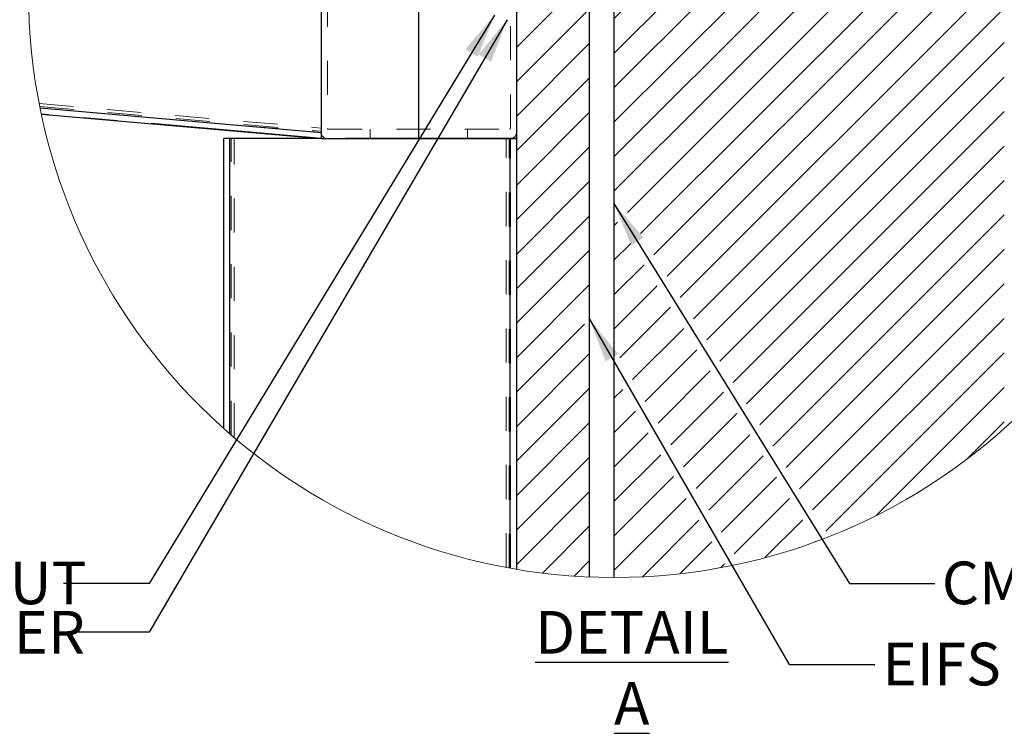
# Model space of a CAD drawing. Units: inches. Extents: x 0.3 to 33.8, y 0 to 21.6.
# Drawn here: x 1.8 to 4.7, y 6.3 to 8.4 of the extents above; entities that cross this region are included whole.
import ezdxf

# ---------------------------------------------------------------- set-up
doc = ezdxf.new("R2010")
doc.units = ezdxf.units.IN
doc.header["$MEASUREMENT"] = 0
doc.linetypes.add('CENTERX2', pattern=[0.8, 0.5, -0.1, 0.1, -0.1])
doc.linetypes.add('HIDDEN', pattern=[0.075, 0.05, -0.025])
doc.layers.add('SLD-0', color=179, linetype='Continuous')
doc.styles.add('SLDTEXTSTYLE0', font='TXT', dxfattribs={"width": 0.75})
doc.styles.add('SLDTEXTSTYLE1', font='TXT', dxfattribs={"width": 0.7})
doc.dimstyles.new('SLDDIMSTYLE2', dxfattribs={"dimtxt": 0.18, "dimasz": 0.13, "dimexe": 0, "dimexo": 0.0625, "dimgap": 0, "dimtad": 0, "dimtih": 1, "dimtoh": 1, "dimdec": 0, "dimrnd": 1e-09, "dimzin": 0, "dimdsep": 46, "dimlunit": 5, "dimtxsty": 'Standard', "dimsah": 1, "dimcen": 0.09, "dimadec": 0, "dimazin": 0, "dimtfac": 0.13, "dimtdec": 0, "dimtofl": 0, "dimtmove": 0, "dimatfit": 3, "dimfxl": 1, "dimfrac": 2, "dimtolj": 1, "dimtzin": 0, "dimarcsym": 0})

# ---------------------------------------------------------------- blocks, each defined once
blk = doc.blocks.new('SW_HATCH_10')
at = {"color": 0, "linetype": 'Continuous', "lineweight": 18}
for p, q in [((0.1136, 0.0126), (-0.04, -0.141)), ((0, 0), (-0.04, -0.04)), ((0.3192, 0.0161), (0.2457, -0.0573)), ((0.4135, 0.0095), (0.2457, -0.1583)), ((0.1743, -0.0277), (-0.04, -0.242)), ((0.5033, -0.0018), (0.2457, -0.2594)), ((0.5891, -0.017), (0.589, -0.0171)), ((0.6712, -0.0359), (0.4558, -0.2513)), ((0.8257, -0.0834), (0.2457, -0.6634)), ((0.75, -0.0581), (0.3226, -0.4855)), ((0.8986, -0.1115), (0.2457, -0.7644)), ((0.1743, -0.1288), (-0.04, -0.343)), ((0.484, -0.1221), (0.2457, -0.3604)), ((0.9689, -0.1423), (0.8988, -0.2124)), ((1.0366, -0.1756), (0.7547, -0.4574)), ((0.1743, -0.2298), (-0.04, -0.4441)), ((1.1018, -0.2114), (0.6107, -0.7025)), ((1.1648, -0.2495), (0.4667, -0.9475)), ((1.2254, -0.2898), (1.2026, -0.3126)), ((0.1743, -0.3308), (-0.04, -0.5451)), ((0.788, -0.3232), (0.2457, -0.8654)), ((1.2839, -0.3324), (0.9095, -0.7068)), ((0.3508, -0.3563), (0.2457, -0.4614)), ((1.3401, -0.3771), (0.6163, -1.1009)), ((0.1743, -0.4318), (-0.04, -0.6461)), ((1.3886, -0.4297), (0.3232, -1.4951)), ((1.0112, -0.5041), (0.3227, -1.1925)), ((0.1743, -0.5328), (-0.04, -0.7471)), ((1.3886, -0.5307), (0.2457, -1.6736)), ((0.644, -0.5682), (0.2457, -0.9665)), ((0.1743, -0.6338), (-0.0223, -0.8304)), ((1.3886, -0.6317), (0.2457, -1.7746)), ((1.3886, -0.7327), (0.2457, -1.8756)), ((0.0844, -0.8247), (-0.04, -0.9491)), ((-0.0248, -0.8329), (-0.04, -0.8481)), ((0.1743, -0.8359), (-0.04, -1.0501)), ((0.5, -0.8132), (0.2457, -1.0675)), ((1.3886, -0.8338), (0.2457, -1.9766)), ((0.718, -0.8982), (0.2457, -1.3705)), ((0.1743, -0.9369), (-0.04, -1.1512)), ((1.3886, -0.9348), (0.2457, -2.0776)), ((0.1743, -1.0379), (-0.04, -1.2522)), ((1.3886, -1.0358), (0.2457, -2.1786)), ((0.3559, -1.0583), (0.2457, -1.1685)), ((0.1743, -1.1389), (-0.04, -1.3532)), ((1.3886, -1.1368), (0.2457, -2.2797)), ((1.3886, -1.2378), (0.2849, -2.3415)), ((0.1743, -1.2399), (-0.04, -1.4542)), ((0.4249, -1.2924), (0.2457, -1.4715)), ((0.1743, -1.3409), (-0.04, -1.5552)), ((1.3886, -1.3388), (0.3236, -2.4038)), ((1.3886, -1.4398), (0.3623, -2.4661)), ((0.1743, -1.543), (-0.04, -1.7573)), ((0.0679, -1.5483), (-0.04, -1.6562)), ((1.3886, -1.5409), (0.4011, -2.5284)), ((1.3886, -1.6419), (0.4398, -2.5906)), ((0.1743, -1.644), (-0.04, -1.8583)), ((0.1743, -1.745), (-0.04, -1.9593)), ((1.3886, -1.7429), (0.4786, -2.6529)), ((1.3886, -1.8439), (0.5173, -2.7152)), ((0.1743, -1.846), (-0.04, -2.0603)), ((0.1743, -1.947), (-0.04, -2.1613)), ((1.3886, -1.9449), (0.5561, -2.7774)), ((1.3886, -2.0459), (0.5948, -2.8397)), ((0.1743, -2.048), (-0.04, -2.2623)), ((0.1743, -2.1491), (-0.04, -2.3633)), ((1.3886, -2.147), (0.6336, -2.902)), ((1.3886, -2.248), (0.6723, -2.9643)), ((0.1743, -2.2501), (-0.04, -2.4644)), ((0.1743, -2.3511), (-0.04, -2.5654)), ((1.3886, -2.349), (0.711, -3.0265)), ((0.2563, -2.3701), (0.2457, -2.3807)), ((0.295, -2.4324), (0.2457, -2.4817)), ((1.3886, -2.45), (0.7498, -3.0888)), ((0.1743, -2.4521), (-0.04, -2.6664)), ((0.3338, -2.4947), (0.2457, -2.5827)), ((0.1743, -2.5531), (-0.04, -2.7674)), ((0.3725, -2.5569), (0.2457, -2.6837)), ((1.3886, -2.551), (0.7885, -3.1511)), ((0.4113, -2.6192), (0.2629, -2.7675)), ((1.3886, -2.652), (0.8273, -3.2133)), ((0.1597, -2.6687), (-0.04, -2.8684)), ((0.1743, -2.6541), (0.1733, -2.6551)), ((0.45, -2.6815), (0.3002, -2.8313)), ((0.1743, -2.7551), (-0.04, -2.9694)), ((0.4887, -2.7438), (0.3374, -2.8951)), ((1.3886, -2.753), (0.866, -3.2756)), ((0.5275, -2.806), (0.3746, -2.9589)), ((1.3886, -2.8541), (1.0131, -3.2295)), ((0.1743, -2.8562), (-0.04, -3.0705)), ((0.2714, -2.8601), (0.2457, -2.8858)), ((0.5662, -2.8683), (0.4118, -3.0228)), ((0.3086, -2.9239), (0.2457, -2.9868)), ((0.605, -2.9306), (0.449, -3.0866)), ((0.1743, -2.9572), (-0.04, -3.1715)), ((1.3886, -2.9551), (1.2798, -3.0639)), ((0.3458, -2.9877), (0.2457, -3.0878)), ((0.6437, -2.9928), (0.4862, -3.1504)), ((0.383, -3.0515), (0.2457, -3.1888)), ((0.6825, -3.0551), (0.5234, -3.2142)), ((0.1743, -3.0582), (-0.04, -3.2725)), ((0.4202, -3.1153), (0.2457, -3.2898)), ((0.7212, -3.1174), (0.5606, -3.278)), ((0.1743, -3.1592), (-0.04, -3.3735)), ((0.4574, -3.1792), (0.2457, -3.3908)), ((0.7599, -3.1797), (0.5978, -3.3418)), ((0.4946, -3.243), (0.3287, -3.4089)), ((0.7987, -3.2419), (0.6877, -3.3529)), ((0.1743, -3.2602), (0.0365, -3.3981)), ((0.5318, -3.3068), (0.4386, -3.4)), ((0.8374, -3.3042), (0.8353, -3.3063)), ((0.1743, -3.3612), (0.1287, -3.4069)), ((0.569, -3.3706), (0.5573, -3.3823))]:
    blk.add_line(p, q, dxfattribs=at)

msp = doc.modelspace()

# ---------------------------------------------------------------- linework, layer by layer
at = {"color": 7, "linetype": 'Continuous', "lineweight": 25}
for p, q in [((3.5058, 6.7878), (3.5058, 10.2134)), ((3.5772, 10.2149), (3.5772, 6.7864)), ((3.2915, 10.191), (3.2915, 6.8103)), ((2.7201, 8.9292), (2.7201, 8.0721)), ((1.8967, 8.162), (2.7201, 8.09)), ((1.9005, 8.1438), (2.7201, 8.0721)), ((2.4344, 7.2229), (2.4344, 8.0721)), ((2.4524, 8.0721), (2.4344, 8.0721)), ((2.4524, 7.207), (2.4524, 8.0721)), ((2.7201, 8.0721), (2.4524, 8.0721)), ((2.7201, 8.0721), (3.2915, 8.0721)), ((3.2735, 6.8135), (3.2735, 8.0721))]:
    msp.add_line(p, q, dxfattribs=at)
at = {"color": 7, "linetype": 'CENTERX2'}
for p, q in [((3.0058, 8.0721), (3.0058, 8.9292)), ((3.0058, 8.0721), (3.0058, 8.9292)), ((2.7201, 8.0721), (1.9005, 8.1438)), ((3.2915, 8.0721), (2.7201, 8.0721))]:
    msp.add_line(p, q, dxfattribs=at)
at = {"color": 7, "linetype": 'HIDDEN', "lineweight": 18}
for p, q in [((2.738, 8.8998), (2.738, 8.1015)), ((3.2737, 8.1015), (3.2737, 8.8998)), ((1.8942, 8.1747), (2.7201, 8.1025)), ((1.896, 8.1657), (2.7201, 8.0936)), ((1.8967, 8.162), (2.7201, 8.09)), ((2.7402, 8.0992), (3.2714, 8.0992)), ((2.863, 8.0992), (2.863, 8.0721)), ((3.1487, 8.0721), (3.1487, 8.0992)), ((2.4522, 7.2071), (2.4522, 8.0721)), ((2.4524, 7.207), (2.4524, 8.0721)), ((2.4558, 7.204), (2.4558, 8.0721)), ((2.4647, 7.1964), (2.4647, 8.0721)), ((3.2612, 6.8157), (3.2612, 8.0721)), ((3.2701, 6.8141), (3.2701, 8.0721)), ((3.2735, 6.8135), (3.2735, 8.0721)), ((3.2737, 6.8135), (3.2737, 8.0721))]:
    msp.add_line(p, q, dxfattribs=at)
at = {"color": 7, "linetype": 'Continuous', "lineweight": 18}
msp.add_circle((3.5772, 8.5005), 1.7143, dxfattribs=at)
at = {"color": 7, "linetype": 'HIDDEN', "lineweight": 18}
for centre, radius, start, end in [((2.7402, 8.1015), 0.00229, 179.9872, 270.0128), ((3.2714, 8.1015), 0.00229, 269.9931, 359.9985), ((2.738, 8.0899), 0.0179, 180.0006, 269.9994), ((3.2737, 8.0899), 0.0179, 270.0017, 359.9994)]:
    msp.add_arc(centre, radius, start, end, dxfattribs=at)

# ---------------------------------------------------------------- block references
at = {"color": 179, "linetype": 'Continuous', "lineweight": 18}
msp.add_blockref('SW_HATCH_10', (3.3315, 10.1972), dxfattribs=at)

# ---------------------------------------------------------------- texts
at = {"layer": 'SLD-0', "char_height": 0.125}
for s, insert, attachment_point, style in [('SS HEX NUT', (1.0823, 6.8328), 1, 'SLDTEXTSTYLE1'), ('CMU WALL', (4.5371, 6.8328), 1, 'SLDTEXTSTYLE0'), ('SS FLAT WASHER', (0.6679, 6.688), 1, 'SLDTEXTSTYLE0'), ('\\LDETAIL A', (3.6291, 6.688), 2, 'SLDTEXTSTYLE0'), ('EIFS', (4.3637, 6.595), 1, 'SLDTEXTSTYLE0')]:
    msp.add_mtext(s, dxfattribs=dict(at, insert=insert, attachment_point=attachment_point, style=style))

# ---------------------------------------------------------------- leaders
at = {"layer": 'SLD-0'}
for points in [[(3.2277, 8.434), (2.2157, 6.7688), (1.9657, 6.7688)], [(3.2647, 8.4203), (2.2164, 6.6262), (1.9664, 6.6262)], [(3.5772, 7.8813), (4.2664, 6.7688), (4.5164, 6.7688)], [(3.5058, 7.5427), (4.0905, 6.5311), (4.3405, 6.5311)]]:
    msp.add_leader(points, dimstyle='SLDDIMSTYLE2', dxfattribs=at)

doc.saveas('drawing.dxf')
